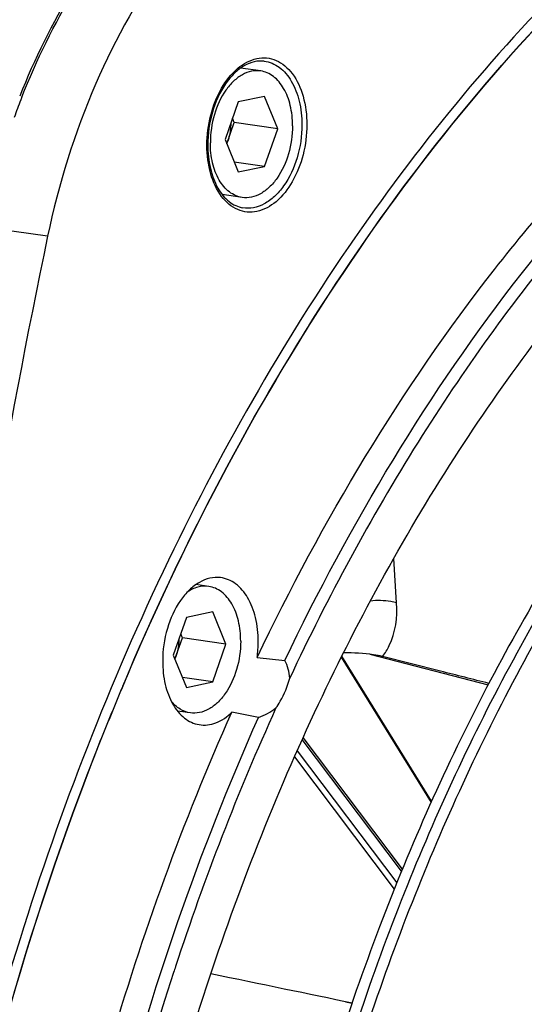
# Model space of a CAD drawing. Units: millimetres. Extents: x 0 to 594, y 0 to 420.
# Drawn here: x 276 to 283, y 68 to 82 of the extents above; entities that cross this region are included whole.
import ezdxf

# ---------------------------------------------------------------- set-up
doc = ezdxf.new("R2010")
doc.units = ezdxf.units.MM
doc.header["$LTSCALE"] = 32.67
doc.layers.get('0').update_dxf_attribs({"linetype": 'CONTINUOUS'})
doc.layers.add('SOLIDES', color=7, linetype='CONTINUOUS')

msp = doc.modelspace()

# ---------------------------------------------------------------- linework, layer by layer
at = {"color": 7, "linetype": 'CONTINUOUS'}
for p, q in [((279.110962, 80.968441), (278.829433, 81.009462)), ((279.166752, 80.608649), (278.795638, 80.531849)), ((279.352309, 80.154645), (279.166752, 80.608649)), ((278.795638, 80.531849), (278.610082, 80.001045)), ((278.739473, 80.243941), (278.715498, 80.3026)), ((278.634056, 79.942385), (278.739473, 80.243941)), ((279.352309, 80.154645), (278.739473, 80.243941)), ((279.166752, 79.623841), (279.352309, 80.154645)), ((278.610082, 80.001045), (278.795638, 79.547041)), ((279.166752, 79.623841), (278.738761, 79.686203)), ((278.795638, 79.547041), (279.166752, 79.623841)), ((278.851428, 79.187249), (278.56981, 79.228283)), ((278.380852, 73.709147), (278.1999, 73.735513)), ((278.065528, 73.272555), (277.879972, 72.741751)), ((278.436642, 73.349355), (278.065528, 73.272555)), ((278.622199, 72.895351), (278.436642, 73.349355)), ((277.903946, 72.683091), (278.009363, 72.984647)), ((278.009363, 72.984647), (277.985388, 73.043306)), ((278.622199, 72.895351), (278.009363, 72.984647)), ((278.436642, 72.364547), (278.622199, 72.895351)), ((277.879972, 72.741751), (278.065528, 72.287747)), ((279.060674, 72.707684), (279.451499, 72.668237)), ((278.436642, 72.364547), (278.008651, 72.426909)), ((278.065528, 72.287747), (278.436642, 72.364547)), ((278.121318, 71.927955), (277.940502, 71.954302)), ((279.080759, 71.864498), (278.705189, 71.937017))]:
    msp.add_line(p, q, dxfattribs=at)
for centre, radius, start, end in [((277.973173, 80.213863), 0.713448, 337.7584931, 340.7408996), ((277.447954, 72.93642), 1.628861, 351.9274735, 359.9642267), ((277.243063, 72.954569), 0.713448, 337.7584931, 340.7408996), ((313.058842, 57.22781), 38.926459, 157.2135432, 158.4099284), ((311.921346, 57.249834), 35.776083, 155.6557523, 161.9160218), ((313.791112, 56.587955), 37.758973, 161.84199, 161.9719934)]:
    msp.add_arc(centre, radius, start, end, dxfattribs=at)
for points, knots in [([(279.060674, 72.707684), (279.979452, 74.635696), (281.597224, 77.345165), (284.276785, 80.391159), (286.385124, 82.216984), (288.605732, 83.606136), (290.899614, 84.528251), (293.221515, 84.958981), (294.765694, 84.907596), (295.512427, 84.79879)], [0, 0, 0, 0, 0.294175764, 0.430034711, 0.557553456, 0.676954783, 0.789203035, 0.896059075, 1, 1, 1, 1]), ([(279.451499, 72.668237), (280.370492, 74.594021), (281.988192, 77.30021), (284.66681, 80.342202), (286.774124, 82.165497), (288.993441, 83.552613), (291.285832, 84.473266), (293.606127, 84.903178), (295.149203, 84.851714), (295.895429, 84.742984)], [0, 0, 0, 0, 0.294155955, 0.430005424, 0.557518631, 0.676920172, 0.789175077, 0.896043427, 1, 1, 1, 1]), ([(288.324228, 35.07192), (287.860883, 35.160927), (286.938496, 35.407774), (285.13959, 36.17145), (283.014768, 37.645055), (280.83457, 40.087116), (279.038768, 43.138943), (277.67599, 46.70214), (276.783237, 50.665667), (276.386574, 54.905627), (276.497647, 59.28856), (277.112686, 63.675791), (278.212188, 67.928238), (279.761557, 71.911241), (281.712759, 75.49915), (284.006265, 78.579201), (286.575843, 81.054189), (289.346128, 82.841782), (291.341371, 83.550331), (292.325097, 83.753909)], [0, 0, 0, 0, 0.023569748, 0.047507254, 0.097363148, 0.151217551, 0.209840334, 0.273287389, 0.34104532, 0.412183237, 0.485487102, 0.559577585, 0.633018031, 0.704419056, 0.772545928, 0.836435168, 0.895527102, 0.949816416, 1, 1, 1, 1]), ([(288.235845, 82.878524), (286.403447, 81.775224), (283.896302, 79.462044), (281.22547, 75.724835), (280.056213, 73.559215), (279.520364, 72.418129)], [0, 0, 0, 0, 0.465871786, 0.725423217, 1, 1, 1, 1]), ([(277.170409, 72.303937), (277.999402, 74.277144), (279.900498, 77.931502), (282.490444, 81.154595), (283.899609, 82.510257)], [0, 0, 0, 0, 0.522570207, 1, 1, 1, 1]), ([(293.466503, 82.249477), (292.607873, 82.071787), (290.868955, 81.474802), (288.431137, 79.987301), (286.144501, 77.932299), (284.067422, 75.369263), (282.25169, 72.368209), (280.744817, 69.010248), (279.586955, 65.386996), (279.069991, 62.867008), (278.876689, 61.586897)], [0, 0, 0, 0, 0.098487654, 0.204312992, 0.318793319, 0.442118873, 0.57355987, 0.711689296, 0.854583725, 1, 1, 1, 1]), ([(293.619712, 82.227154), (292.772913, 82.051912), (291.058387, 81.466661), (288.65104, 80.011746), (286.388963, 78.002747), (284.328521, 75.496389), (282.519788, 72.559428), (281.008843, 69.269198), (279.834884, 65.713125), (279.299388, 63.23657), (279.094578, 61.977069)], [0, 0, 0, 0, 0.098669815, 0.204571283, 0.319012945, 0.44221377, 0.573498386, 0.711509322, 0.854399205, 1, 1, 1, 1]), ([(293.772921, 82.20483), (292.926047, 82.029573), (291.211366, 81.444248), (288.803826, 79.989127), (286.541593, 77.979838), (284.481044, 75.473123), (282.672264, 72.535757), (281.161343, 69.245098), (279.987483, 65.688599), (279.452101, 63.211767), (279.247363, 61.952135)], [0, 0, 0, 0, 0.09866864, 0.204569604, 0.31901149, 0.44221309, 0.573498691, 0.711510387, 0.854400326, 1, 1, 1, 1]), ([(279.110919, 80.968445), (279.068402, 80.974638), (278.977415, 80.971168), (278.84554, 80.919127), (278.722564, 80.825456), (278.571875, 80.645802), (278.440258, 80.352285), (278.402686, 80.091766), (278.402686, 79.958125)], [0, 0, 0, 0, 0.094319282, 0.195114985, 0.306630533, 0.430211493, 0.706628175, 1, 1, 1, 1]), ([(279.559704, 80.197565), (279.559704, 80.293397), (279.540579, 80.476077), (279.451897, 80.718859), (279.326981, 80.873527), (279.206347, 80.945541), (279.142634, 80.963826), (279.110919, 80.968445)], [0, 0, 0, 0, 0.298582231, 0.56636536, 0.796295239, 0.900145479, 1, 1, 1, 1]), ([(278.689737, 80.228694), (278.689317, 80.164907), (278.678153, 80.07964), (278.653636, 79.998395), (278.646695, 79.978539)], [0, 0, 0, 0, 0.752019173, 1, 1, 1, 1]), ([(279.559704, 80.197565), (279.559704, 80.063924), (279.522132, 79.803405), (279.390515, 79.509888), (279.239826, 79.330234), (279.11685, 79.236563), (278.984976, 79.184522), (278.893988, 79.181052), (278.851471, 79.187245)], [0, 0, 0, 0, 0.293371825, 0.569788507, 0.693369467, 0.804885015, 0.905680718, 1, 1, 1, 1]), ([(278.851471, 79.187245), (278.819757, 79.191864), (278.756043, 79.210149), (278.635409, 79.282163), (278.510494, 79.436831), (278.421811, 79.679613), (278.402686, 79.862293), (278.402686, 79.958125)], [0, 0, 0, 0, 0.099854522, 0.203704761, 0.433634639, 0.701417769, 1, 1, 1, 1]), ([(278.545776, 73.832808), (278.496477, 73.83886), (278.391338, 73.832622), (278.239676, 73.770045), (278.098432, 73.660116), (277.925644, 73.451205), (277.774815, 73.111899), (277.731774, 72.811203), (277.731774, 72.657052)], [0, 0, 0, 0, 0.094341321, 0.195399787, 0.307200392, 0.430947068, 0.707204145, 1, 1, 1, 1]), ([(279.076814, 72.935403), (279.076814, 73.047926), (279.054321, 73.262265), (278.948556, 73.546569), (278.778147, 73.755785), (278.621175, 73.823553), (278.545776, 73.832808)], [0, 0, 0, 0, 0.299617813, 0.567860637, 0.797727651, 1, 1, 1, 1]), ([(278.380809, 73.709151), (278.32983, 73.716576), (278.218642, 73.708104), (278.120335, 73.658078), (278.074127, 73.625773)], [0, 0, 0, 0, 0.477461477, 1, 1, 1, 1]), ([(278.829594, 72.938271), (278.829594, 73.034103), (278.810469, 73.216783), (278.721787, 73.459565), (278.596871, 73.614233), (278.476237, 73.686247), (278.412524, 73.704532), (278.380809, 73.709151)], [0, 0, 0, 0, 0.298582231, 0.56636536, 0.796295239, 0.900145479, 1, 1, 1, 1]), ([(277.959627, 72.9694), (277.959207, 72.905613), (277.948043, 72.820346), (277.923526, 72.739101), (277.916585, 72.719245)], [0, 0, 0, 0, 0.752019173, 1, 1, 1, 1]), ([(278.829594, 72.938271), (278.829594, 72.80463), (278.792022, 72.544111), (278.660405, 72.250594), (278.509716, 72.07094), (278.38674, 71.977269), (278.254866, 71.925228), (278.163878, 71.921758), (278.121361, 71.927951)], [0, 0, 0, 0, 0.293371825, 0.569788507, 0.693369467, 0.804885015, 0.905680718, 1, 1, 1, 1]), ([(277.731774, 72.657052), (277.731774, 72.546779), (277.753416, 72.336434), (277.855124, 72.056224), (278.018725, 71.847429), (278.170315, 71.774829), (278.244095, 71.762374)], [0, 0, 0, 0, 0.298508862, 0.566700707, 0.797449584, 1, 1, 1, 1]), ([(279.326287, 71.997382), (279.347444, 72.027631), (279.429946, 72.158877), (279.488419, 72.304585), (279.520364, 72.418129)], [0, 0, 0, 0, 0.23835711, 1, 1, 1, 1]), ([(278.121361, 71.927951), (278.070401, 71.935373), (277.966287, 71.97516), (277.886345, 72.051096), (277.851279, 72.095212)], [0, 0, 0, 0, 0.477483969, 1, 1, 1, 1]), ([(288.524951, 34.159133), (287.859886, 34.256038), (286.53078, 34.586597), (284.641002, 35.470682), (282.874809, 36.727513), (280.660263, 38.929815), (278.876779, 41.749131), (277.533748, 44.958888), (276.431161, 48.626336), (275.690161, 53.615913), (275.79907, 59.828506), (276.880476, 66.017139), (278.242487, 69.983583), (279.080759, 71.864498)], [0, 0, 0, 0, 0.046183921, 0.093404326, 0.142571735, 0.194383039, 0.307240835, 0.368713155, 0.433261736, 0.569934339, 0.71336921, 0.8584938, 1, 1, 1, 1]), ([(275.858465, 62.118699), (276.119852, 63.828791), (276.852453, 67.175235), (278.018381, 70.39815), (278.705189, 71.937017)], [0, 0, 0, 0, 0.506555759, 1, 1, 1, 1]), ([(278.244095, 71.762374), (278.321834, 71.74925), (278.498912, 71.772184), (278.640513, 71.87406), (278.705189, 71.937017)], [0, 0, 0, 0, 0.46623531, 1, 1, 1, 1]), ([(277.66556, 39.721194), (277.075637, 40.762562), (276.026743, 43.011819), (274.88625, 46.661003), (274.149886, 50.614133), (273.834749, 54.776879), (273.947865, 59.052451), (274.661624, 64.733173), (275.816185, 68.905159), (276.863453, 71.551324)], [0, 0, 0, 0, 0.109510607, 0.226151816, 0.348979608, 0.47663103, 0.60745106, 0.739606482, 1, 1, 1, 1]), ([(277.885903, 68.273672), (277.42658, 66.862369), (276.669433, 63.970003), (276.025012, 59.541491), (275.878339, 55.10955), (276.120687, 52.183852), (276.331081, 50.756034)], [0, 0, 0, 0, 0.251147379, 0.504645083, 0.755779017, 1, 1, 1, 1])]:
    msp.add_open_spline(points, degree=3, knots=knots, dxfattribs=at)
for points in [[(279.520364, 72.418129), (279.514625, 72.50441), (279.488136, 72.58991), (279.451499, 72.668237)], [(279.080759, 71.864498), (279.168162, 71.89645), (279.253491, 71.939408), (279.326287, 71.997382)]]:
    msp.add_open_spline(points, degree=3, dxfattribs=at)
at = {"layer": 'SOLIDES', "color": 9, "linetype": 'CONTINUOUS'}
for p, q in [((275.747762, 80.593759), (275.750446, 80.600568)), ((276.113095, 78.639744), (275.205291, 78.769971)), ((281.023951, 73.476962), (280.983144, 74.100392)), ((281.516118, 70.684393), (280.253891, 72.728121)), ((280.648174, 72.754532), (282.310508, 72.321751)), ((281.093638, 69.700015), (279.695779, 71.552378)), ((279.586584, 71.308025), (280.991269, 69.446615)), ((279.625172, 71.394378), (281.027229, 69.536452)), ((280.304899, 67.860483), (280.396751, 67.840661))]:
    msp.add_line(p, q, dxfattribs=at)
at = {"layer": 'SOLIDES', "color": 7, "linetype": 'CONTINUOUS'}
for p, q in [((280.245421, 72.711325), (281.508192, 70.666716)), ((281.640708, 72.516076), (280.82547, 72.722396)), ((281.105754, 69.729357), (279.70852, 71.580891))]:
    msp.add_line(p, q, dxfattribs=at)
at = {"layer": 'SOLIDES', "color": 9, "linetype": 'CONTINUOUS'}
for centre, radius, start, end in [((285.616978, 76.707736), 10.606724, 158.5078617, 158.7035026), ((285.744051, 76.658701), 10.742929, 158.7059841, 160.1001676), ((313.057246, 57.228118), 38.926197, 157.2130552, 158.4094916)]:
    msp.add_arc(centre, radius, start, end, dxfattribs=at)
at = {"layer": 'SOLIDES', "color": 7, "linetype": 'CONTINUOUS'}
msp.add_arc((386.454194, 55.583279), 112.72426, 168.19750791, 176.94497755, dxfattribs=at)
for centre, major_axis, ratio, start_param, end_param in [((281.648456, 72.461385), (4.500463, -1.139211), 0.011011229, 1.423420255, 1.575305162), ((277.947535, 68.315883), (4.656134, -0.951701), 0.006330908, 1.018133986, 1.472819063)]:
    msp.add_ellipse(centre, major_axis=major_axis, ratio=ratio, start_param=start_param, end_param=end_param, dxfattribs=at)
for points, knots in [([(279.655015, 84.737434), (279.246257, 84.639281), (278.418828, 84.271974), (277.337704, 83.353692), (276.405179, 82.108116), (275.926829, 81.134419), (275.719892, 80.612869)], [0, 0, 0, 0, 0.213839096, 0.451327694, 0.71457615, 1, 1, 1, 1]), ([(280.595934, 84.625003), (280.34215, 84.564063), (279.830431, 84.377256), (279.10973, 83.937636), (278.428817, 83.342967), (277.570511, 82.334703), (276.699033, 80.771566), (276.266917, 79.375671), (276.113095, 78.639744)], [0, 0, 0, 0, 0.099922247, 0.206726638, 0.321524528, 0.444542848, 0.712164279, 1, 1, 1, 1]), ([(279.161299, 81.106169), (279.114956, 81.111857), (279.015025, 81.105607), (278.869556, 81.04453), (278.73174, 80.936008), (278.560234, 80.726753), (278.409666, 80.385232), (278.366516, 80.082324), (278.366516, 79.926785)], [0, 0, 0, 0, 0.089408026, 0.187193406, 0.297792869, 0.422026124, 0.702158451, 1, 1, 1, 1]), ([(278.366516, 79.926785), (278.366516, 79.816036), (278.387941, 79.605672), (278.487998, 79.327362), (278.645771, 79.123151), (278.790817, 79.052626), (278.86037, 79.040884)], [0, 0, 0, 0, 0.305180727, 0.576918504, 0.805627811, 1, 1, 1, 1]), ([(280.82547, 72.722396), (280.784338, 72.732805), (280.603162, 72.767532), (280.417848, 72.774188), (280.276106, 72.772174)], [0, 0, 0, 0, 0.230360877, 1, 1, 1, 1])]:
    msp.add_open_spline(points, degree=3, knots=knots, dxfattribs=at)
at = {"layer": 'SOLIDES', "color": 9, "linetype": 'CONTINUOUS'}
for points, knots in [([(275.750446, 80.600568), (275.956594, 81.123056), (276.432829, 82.098088), (277.360314, 83.345387), (278.432312, 84.264423), (279.251845, 84.634202), (279.656017, 84.733776)], [0, 0, 0, 0, 0.28654119, 0.550414645, 0.78764838, 1, 1, 1, 1]), ([(283.758942, 82.569522), (282.562295, 81.41327), (280.328222, 78.728114), (277.642077, 74.044888), (275.577759, 68.728083), (274.681548, 64.938111), (274.35637, 62.994551)], [0, 0, 0, 0, 0.226446784, 0.471903901, 0.731832158, 1, 1, 1, 1]), ([(283.898858, 82.511048), (282.489591, 81.155388), (279.899452, 77.932223), (277.99823, 74.277736), (277.169183, 72.304449)], [0, 0, 0, 0, 0.477427954, 1, 1, 1, 1]), ([(278.354818, 79.921204), (278.354818, 80.063406), (278.390316, 80.343477), (278.536624, 80.719802), (278.757158, 81.009341), (279.000611, 81.146782), (279.195238, 81.158684), (279.381568, 81.110244), (279.587068, 80.928162), (279.729981, 80.60104), (279.760781, 80.347043), (279.760781, 80.212162)], [0, 0, 0, 0, 0.150961757, 0.296153006, 0.424127692, 0.531064117, 0.579671451, 0.627863479, 0.732066034, 0.856810412, 1, 1, 1, 1]), ([(279.161299, 81.106168), (279.23651, 81.096935), (279.39309, 81.029336), (279.563075, 80.82064), (279.668576, 80.537044), (279.691013, 80.323239), (279.691013, 80.210996)], [0, 0, 0, 0, 0.202272384, 0.43213954, 0.700382361, 1, 1, 1, 1]), ([(279.760781, 80.212162), (279.760781, 80.069961), (279.725283, 79.78989), (279.578975, 79.413564), (279.358441, 79.124025), (279.114989, 78.986585), (278.920361, 78.974683), (278.734031, 79.023123), (278.528531, 79.205205), (278.385618, 79.532326), (278.354818, 79.786324), (278.354818, 79.921204)], [0, 0, 0, 0, 0.150961757, 0.296153006, 0.424127692, 0.531064117, 0.579671451, 0.627863479, 0.732066034, 0.856810412, 1, 1, 1, 1]), ([(279.691013, 80.210996), (279.691013, 80.054807), (279.646808, 79.750533), (279.491967, 79.408263), (279.314815, 79.200031), (279.170477, 79.092495), (279.015901, 79.034303), (278.909787, 79.032543), (278.86037, 79.040884)], [0, 0, 0, 0, 0.293948891, 0.570511792, 0.693920074, 0.805144989, 0.905681919, 1, 1, 1, 1]), ([(281.023951, 73.476962), (280.996893, 73.485072), (280.876055, 73.51235), (280.750175, 73.51396), (280.65531, 73.503827)], [0, 0, 0, 0, 0.228437276, 1, 1, 1, 1]), ([(280.82547, 72.722396), (280.863012, 72.769855), (281.002404, 72.99602), (281.037233, 73.274335), (281.023951, 73.476962)], [0, 0, 0, 0, 0.229583306, 1, 1, 1, 1]), ([(276.86221, 71.551811), (275.814882, 68.905552), (274.660263, 64.733405), (273.94649, 59.052462), (273.833395, 54.776727), (274.148587, 50.613834), (274.885037, 46.660585), (276.025643, 43.011319), (277.074634, 40.762032), (277.664608, 39.720659)], [0, 0, 0, 0, 0.260394425, 0.392550411, 0.523370868, 0.65102244, 0.773849993, 0.890490516, 1, 1, 1, 1])]:
    msp.add_open_spline(points, degree=3, knots=knots, dxfattribs=at)

doc.saveas('drawing.dxf')
